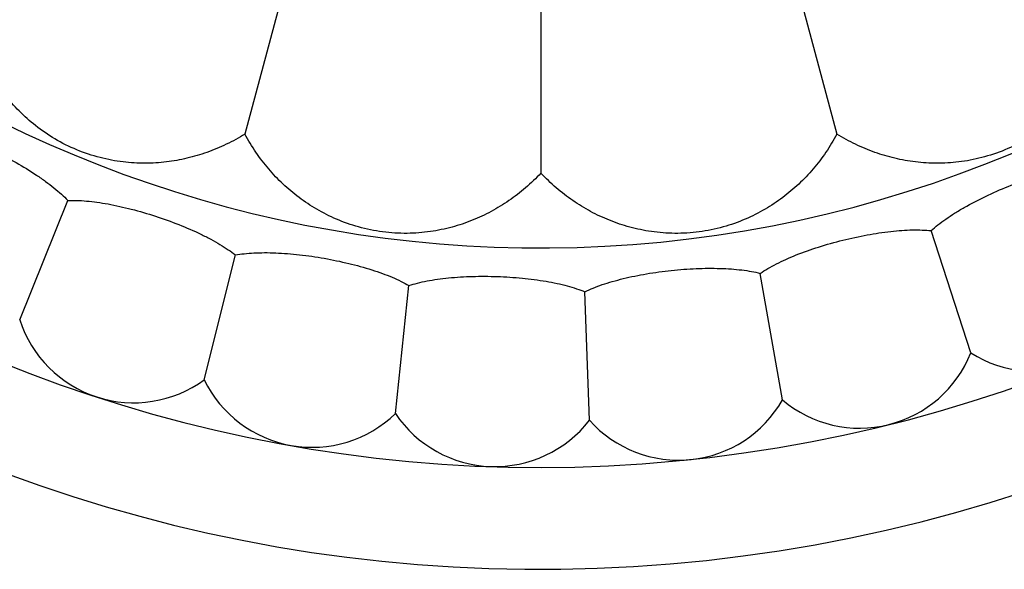
# Model space of a CAD drawing. Units: inches. Extents: x 4.2 to 17.9, y 1.6 to 13.3.
# Drawn here: x 6.6 to 7.4, y 10.6 to 11.1 of the extents above; entities that cross this region are included whole.
import ezdxf

# ---------------------------------------------------------------- set-up
doc = ezdxf.new("R2010")
doc.units = ezdxf.units.IN
doc.header["$LTSCALE"] = 1.21
doc.header["$MEASUREMENT"] = 0
doc.layers.get('0').update_dxf_attribs({"linetype": 'CONTINUOUS'})

msp = doc.modelspace()

# ---------------------------------------------------------------- linework, layer by layer
at = {"color": 7, "linetype": 'CONTINUOUS'}
for p, q in [((6.93236, 11.48133), (6.80025, 10.98827)), ((7.16227, 11.48133), (7.29439, 10.98827)), ((7.04732, 11.4662), (7.04732, 10.95574)), ((6.61223, 10.83347), (6.6524, 10.93288)), ((7.40623, 10.80574), (7.37309, 10.90772)), ((6.76634, 10.7834), (6.79228, 10.88743)), ((7.249, 10.76654), (7.23038, 10.87213)), ((6.92591, 10.75526), (6.93712, 10.86189)), ((7.08785, 10.74961), (7.08411, 10.85676))]:
    msp.add_line(p, q, dxfattribs=at)
for centre, radius, start, end in [((7.04732, 11.91034), 1.285, 192.35798, 167.64203), ((7.04732, 11.91034), 1.2, 193.5038, 166.501), ((7.45939, 10.89044), 0.1, 237.88606, 346.11394), ((6.7074, 10.86418), 0.1, 197.88606, 306.11394), ((7.31343, 10.84302), 0.1, 229.88606, 338.11394), ((6.85631, 10.82706), 0.1, 205.88606, 314.11394), ((7.1623, 10.81637), 0.1, 221.88606, 330.11394), ((7.00893, 10.81101), 0.1, 213.88606, 322.11394)]:
    msp.add_arc(centre, radius, start, end, dxfattribs=at)
at = {"color": 9, "linetype": 'CONTINUOUS'}
msp.add_arc((7.04732, 11.91034), 1.01701, 196.59261, 163.40757, dxfattribs=at)
at = {"color": 7, "linetype": 'CONTINUOUS'}
for points, knots in [([(6.80025, 10.98827), (6.79522, 10.98514), (6.7849, 10.97947), (6.76867, 10.97272), (6.75192, 10.96778), (6.73464, 10.96469), (6.71674, 10.96359), (6.69816, 10.96468), (6.67895, 10.96827), (6.65974, 10.97465), (6.64165, 10.98372), (6.62553, 10.99476), (6.61161, 11.00714), (6.59974, 11.02057), (6.5897, 11.03498), (6.58135, 11.05032), (6.57465, 11.06656), (6.57136, 11.07787), (6.57002, 11.08363)], [0, 0, 0, 0, 0.060691, 0.120494, 0.179859, 0.239445, 0.300181, 0.363259, 0.429904, 0.499997, 0.570089, 0.636734, 0.699814, 0.760549, 0.820137, 0.879503, 0.939309, 1, 1, 1, 1]), ([(7.52462, 11.08363), (7.52328, 11.07787), (7.51998, 11.06656), (7.51329, 11.05032), (7.50493, 11.03498), (7.49489, 11.02057), (7.48302, 11.00714), (7.46911, 10.99476), (7.45299, 10.98372), (7.4349, 10.97465), (7.41569, 10.96827), (7.39648, 10.96468), (7.37789, 10.96359), (7.36, 10.96469), (7.34272, 10.96778), (7.32596, 10.97272), (7.30974, 10.97947), (7.29941, 10.98514), (7.29439, 10.98827)], [0, 0, 0, 0, 0.060691, 0.120494, 0.179859, 0.239445, 0.300181, 0.363259, 0.429904, 0.499997, 0.570089, 0.636734, 0.699814, 0.760549, 0.820137, 0.879503, 0.939309, 1, 1, 1, 1]), ([(6.5202, 10.99736), (6.52268, 10.99712), (6.52784, 10.9964), (6.53581, 10.99477), (6.54429, 10.99255), (6.55642, 10.9888), (6.57208, 10.9829), (6.59085, 10.97444), (6.60907, 10.96486), (6.62336, 10.95615), (6.63378, 10.94891), (6.64075, 10.94358), (6.64694, 10.93831), (6.65069, 10.93468), (6.6524, 10.93288)], [0, 0, 0, 0, 0.049963, 0.104681, 0.163636, 0.22625, 0.359904, 0.500005, 0.640105, 0.773757, 0.836369, 0.895321, 0.950037, 1, 1, 1, 1]), ([(7.04732, 10.95574), (7.04327, 10.95142), (7.03477, 10.94327), (7.02084, 10.93255), (7.00594, 10.92345), (6.99004, 10.91599), (6.97305, 10.91029), (6.95481, 10.90653), (6.93533, 10.90503), (6.91512, 10.90622), (6.8953, 10.9103), (6.87687, 10.91679), (6.86023, 10.92514), (6.84529, 10.93505), (6.83186, 10.94636), (6.81982, 10.95902), (6.80915, 10.97298), (6.80304, 10.98305), (6.80025, 10.98827)], [0, 0, 0, 0, 0.060691, 0.120494, 0.179859, 0.239445, 0.300181, 0.363259, 0.429904, 0.499997, 0.570089, 0.636734, 0.699814, 0.760549, 0.820137, 0.879503, 0.939309, 1, 1, 1, 1]), ([(7.29439, 10.98827), (7.2916, 10.98305), (7.28549, 10.97298), (7.27482, 10.95902), (7.26278, 10.94637), (7.24935, 10.93505), (7.23441, 10.92514), (7.21777, 10.91679), (7.19934, 10.9103), (7.17951, 10.90622), (7.15931, 10.90503), (7.13983, 10.90653), (7.12159, 10.91029), (7.1046, 10.91599), (7.0887, 10.92345), (7.07379, 10.93255), (7.05987, 10.94327), (7.05136, 10.95142), (7.04732, 10.95574)], [0, 0, 0, 0, 0.060691, 0.120494, 0.179859, 0.239445, 0.300181, 0.363259, 0.429904, 0.499997, 0.570089, 0.636734, 0.699814, 0.760549, 0.820137, 0.879503, 0.939309, 1, 1, 1, 1]), ([(7.37309, 10.90772), (7.37492, 10.90939), (7.37891, 10.91275), (7.38546, 10.91758), (7.39278, 10.9224), (7.40368, 10.9289), (7.41855, 10.93659), (7.43739, 10.94487), (7.4567, 10.95201), (7.47274, 10.9568), (7.4851, 10.9597), (7.49371, 10.96132), (7.50178, 10.96239), (7.50698, 10.96275), (7.50946, 10.96281)], [0, 0, 0, 0, 0.049963, 0.104682, 0.163636, 0.22625, 0.359904, 0.500005, 0.640105, 0.773757, 0.836369, 0.895321, 0.950037, 1, 1, 1, 1]), ([(6.6524, 10.93288), (6.65488, 10.93299), (6.66009, 10.933), (6.66821, 10.93249), (6.67692, 10.93148), (6.68945, 10.92945), (6.70578, 10.92579), (6.72554, 10.92002), (6.74492, 10.91307), (6.76028, 10.90643), (6.77161, 10.90071), (6.77925, 10.89641), (6.78612, 10.89204), (6.79033, 10.88898), (6.79228, 10.88743)], [0, 0, 0, 0, 0.049963, 0.104681, 0.163636, 0.22625, 0.359904, 0.500005, 0.640105, 0.773757, 0.836369, 0.895321, 0.950037, 1, 1, 1, 1]), ([(7.23038, 10.87213), (7.23243, 10.87354), (7.23685, 10.87631), (7.244, 10.88018), (7.25192, 10.88394), (7.26362, 10.88885), (7.27941, 10.8944), (7.29923, 10.89998), (7.31935, 10.90436), (7.33589, 10.90687), (7.34853, 10.90803), (7.35729, 10.90843), (7.36543, 10.90836), (7.37062, 10.908), (7.37309, 10.90772)], [0, 0, 0, 0, 0.049963, 0.104681, 0.163636, 0.22625, 0.359904, 0.500005, 0.640105, 0.773757, 0.836369, 0.895321, 0.950037, 1, 1, 1, 1]), ([(6.79228, 10.88743), (6.79472, 10.88788), (6.79988, 10.88861), (6.80799, 10.88924), (6.81676, 10.88946), (6.82945, 10.88919), (6.84613, 10.88784), (6.8665, 10.88487), (6.88666, 10.88069), (6.9028, 10.87625), (6.91481, 10.87217), (6.92297, 10.86897), (6.93038, 10.8656), (6.93498, 10.86315), (6.93712, 10.86189)], [0, 0, 0, 0, 0.049963, 0.104681, 0.163636, 0.22625, 0.359904, 0.500005, 0.640105, 0.773757, 0.836369, 0.895321, 0.950037, 1, 1, 1, 1]), ([(7.08411, 10.85676), (7.08633, 10.85787), (7.09109, 10.85999), (7.09872, 10.86283), (7.10708, 10.86545), (7.11936, 10.86869), (7.13576, 10.87199), (7.15616, 10.87476), (7.17669, 10.87629), (7.19343, 10.87648), (7.2061, 10.87586), (7.21483, 10.87504), (7.22288, 10.87384), (7.22798, 10.87275), (7.23038, 10.87213)], [0, 0, 0, 0, 0.049963, 0.104681, 0.163636, 0.22625, 0.359904, 0.500005, 0.640105, 0.773757, 0.836369, 0.895321, 0.950037, 1, 1, 1, 1]), ([(6.93712, 10.86189), (6.93948, 10.86268), (6.94448, 10.86412), (6.95243, 10.86587), (6.96108, 10.8673), (6.97368, 10.8688), (6.99039, 10.86979), (7.01098, 10.86969), (7.03152, 10.86835), (7.04812, 10.8662), (7.06059, 10.86383), (7.06912, 10.8618), (7.07692, 10.8595), (7.08182, 10.85771), (7.08411, 10.85676)], [0, 0, 0, 0, 0.049963, 0.104681, 0.163636, 0.22625, 0.359904, 0.500005, 0.640105, 0.773757, 0.836369, 0.895321, 0.950037, 1, 1, 1, 1])]:
    msp.add_open_spline(points, degree=3, knots=knots, dxfattribs=at)

doc.saveas('drawing.dxf')
